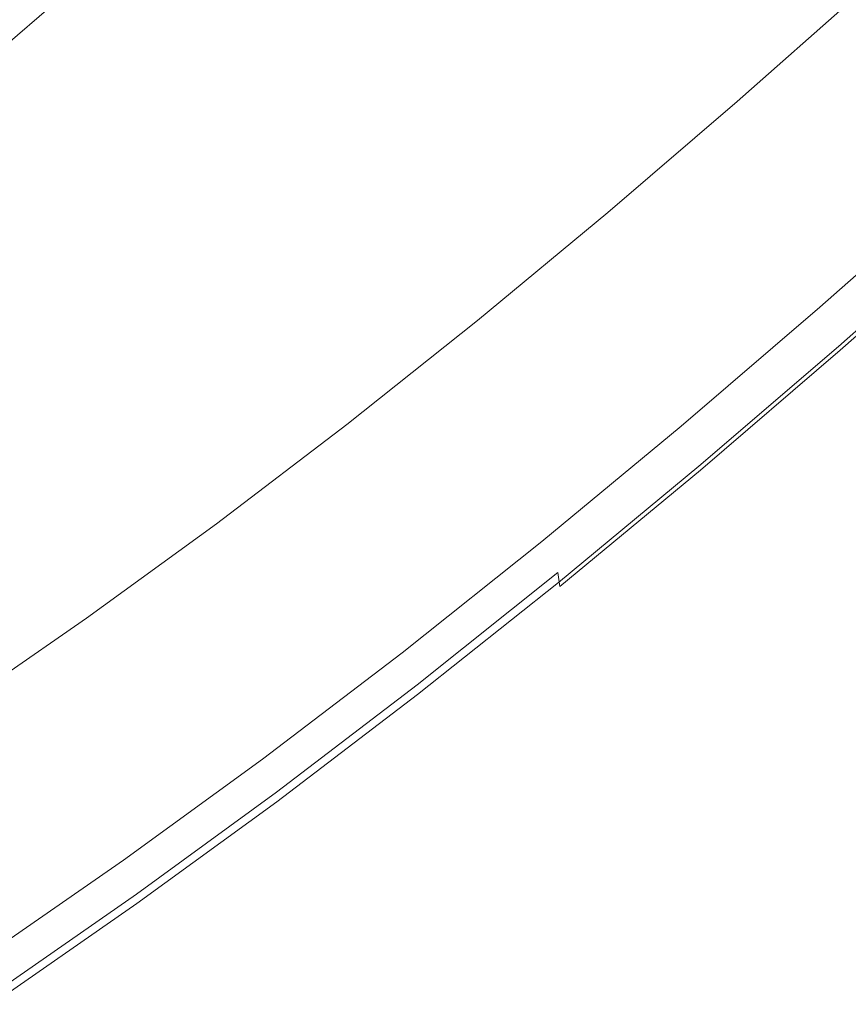
# Model space of a CAD drawing. Extents: x 1 to 1491, y -1490 to 0.
# Drawn here: x 818 to 922, y -1249 to -1126 of the extents above; entities that cross this region are included whole.
import ezdxf

# ---------------------------------------------------------------- set-up
doc = ezdxf.new("R2010")
doc.units = 0
doc.header["$LTSCALE"] = 500
doc.header["$MEASUREMENT"] = 0
doc.layers.add('LUKSJA_CERAMIKA', color=7, linetype='Continuous')

msp = doc.modelspace()

# ---------------------------------------------------------------- linework, layer by layer
at = {"layer": 'LUKSJA_CERAMIKA', "lineweight": 0}
for points, invisible_edges in [([(872.54, -1101.77, 33.76), (875.02, -1119.59, 34.46), (894.5, -1126.47, 34.77), (891.19, -1105.37, 34.46)], 15), ([(914.57, -1132.79, 34.79), (910.87, -1111.97, 34.77), (891.19, -1105.37, 34.46), (894.5, -1126.47, 34.77)], 15), ([(839.35, -1118.71, 32.61), (838.28, -1109.92, 24.13), (822.74, -1123.51, 24.13), (823.62, -1132.35, 32.61)], 15), ([(806.54, -1125.04, 1.5), (807.36, -1136.81, 24.13), (822.74, -1123.51, 24.13), (821.61, -1111.96, 1.5)], 15), ([(934.58, -1135, 34.59), (931.13, -1117.92, 34.79), (910.87, -1111.97, 34.77), (914.57, -1132.79, 34.79)], 15), ([(856.56, -1115.81, 33.76), (839.35, -1118.71, 32.61), (840.55, -1129.65, 33.76), (856.56, -1115.81, 33.76)], 15), ([(858.72, -1133.63, 34.46), (856.56, -1115.81, 33.76), (840.55, -1129.65, 33.76), (858.72, -1133.63, 34.46)], 15), ([(856.56, -1115.81, 33.76), (858.72, -1133.63, 34.46), (877.93, -1140.79, 34.77), (875.02, -1119.59, 34.46)], 15), ([(823.62, -1132.35, 32.61), (840.55, -1129.65, 33.76), (839.35, -1118.71, 32.61), (823.62, -1132.35, 32.61)], 15), ([(897.77, -1147.49, 34.79), (894.5, -1126.47, 34.77), (875.02, -1119.59, 34.46), (877.93, -1140.79, 34.77)], 15), ([(927.39, -1129.55, 0), (907.79, -1136.27, 0), (923.85, -1122.05, 0), (927.39, -1129.55, 0)], 13), ([(823.62, -1132.35, 32.61), (822.74, -1123.51, 24.13), (807.36, -1136.81, 24.13), (808.04, -1145.68, 32.61)], 13), ([(917.63, -1150.11, 34.59), (914.57, -1132.79, 34.79), (894.5, -1126.47, 34.77), (897.77, -1147.49, 34.79)], 15), ([(840.55, -1129.65, 33.76), (823.62, -1132.35, 32.61), (824.62, -1143.21, 33.76), (840.55, -1129.65, 33.76)], 15), ([(842.4, -1147.41, 34.46), (840.55, -1129.65, 33.76), (824.62, -1143.21, 33.76), (842.4, -1147.41, 34.46)], 15), ([(840.55, -1129.65, 33.76), (842.4, -1147.41, 34.46), (861.25, -1154.84, 34.77), (858.72, -1133.63, 34.46)], 15), ([(911.02, -1144.06, 0), (907.79, -1136.27, 0), (927.39, -1129.55, 0), (930.72, -1136.59, 0)], 15), ([(808.04, -1145.68, 32.61), (824.62, -1143.21, 33.76), (823.62, -1132.35, 32.61), (808.04, -1145.68, 32.61)], 15), ([(936.65, -1145.24, 34.26), (934.58, -1135, 34.59), (914.57, -1132.79, 34.79), (917.63, -1150.11, 34.59)], 15), ([(880.8, -1161.91, 34.79), (877.93, -1140.79, 34.77), (858.72, -1133.63, 34.46), (861.25, -1154.84, 34.77)], 15), ([(911.02, -1144.06, 0), (891.57, -1150.18, 0), (907.79, -1136.27, 0), (911.02, -1144.06, 0)], 13), ([(914.04, -1151.36, 0), (911.02, -1144.06, 0), (930.72, -1136.59, 0), (933.6, -1142.69, 0)], 15), ([(900.47, -1164.97, 34.59), (897.77, -1147.49, 34.79), (877.93, -1140.79, 34.77), (880.8, -1161.91, 34.79)], 15), ([(824.62, -1143.21, 33.76), (808.04, -1145.68, 32.61), (808.85, -1156.43, 33.76), (824.62, -1143.21, 33.76)], 15), ([(826.16, -1160.83, 34.46), (824.62, -1143.21, 33.76), (808.85, -1156.43, 33.76), (826.16, -1160.83, 34.46)], 15), ([(824.62, -1143.21, 33.76), (826.16, -1160.83, 34.46), (844.56, -1168.54, 34.77), (842.4, -1147.41, 34.46)], 15), ([(933.6, -1142.69, 0), (935.81, -1147.38, 0), (916.66, -1157.69, 0), (914.04, -1151.36, 0)], 15), ([(894.47, -1158.25, 0), (891.57, -1150.18, 0), (911.02, -1144.06, 0), (914.04, -1151.36, 0)], 15), ([(936.65, -1145.24, 34.26), (917.63, -1150.11, 34.59), (919.47, -1160.5, 34.26), (936.65, -1145.24, 34.26)], 15), ([(937.68, -1150.37, 33.35), (936.65, -1145.24, 34.26), (919.47, -1160.5, 34.26), (937.68, -1150.37, 33.35)], 15), ([(918.14, -1162.05, -620.21), (935.32, -1146.83, -620.21), (935.32, -1146.83, 0), (918.14, -1162.05, 0)], 10), ([(863.75, -1175.97, 34.79), (861.25, -1154.84, 34.77), (842.4, -1147.41, 34.46), (844.56, -1168.54, 34.77)], 15), ([(919.47, -1160.5, 34.26), (917.63, -1150.11, 34.59), (897.77, -1147.49, 34.79), (900.47, -1164.97, 34.59)], 15), ([(918.68, -1162.56, 0), (916.66, -1157.69, 0), (935.81, -1147.38, 0), (937.14, -1150.2, 0)], 15), ([(894.47, -1158.25, 0), (875.25, -1163.69, 0), (891.57, -1150.18, 0), (894.47, -1158.25, 0)], 13), ([(918.68, -1162.56, 0), (937.14, -1150.2, 0), (919.89, -1165.49, 0), (918.68, -1162.56, 0)], 15), ([(937.68, -1150.37, 33.35), (919.47, -1160.5, 34.26), (920.39, -1165.7, 33.35), (937.68, -1150.37, 33.35)], 15), ([(937.81, -1151.61, 0.52), (920.49, -1166.95, 0.52), (919.89, -1165.49, 0), (937.14, -1150.2, 0)], 14), ([(937.68, -1150.37, 33.35), (920.39, -1165.7, 33.35), (920.69, -1167.43, 31.42), (938.03, -1152.07, 31.42)], 11), ([(897.19, -1165.81, 0), (894.47, -1158.25, 0), (914.04, -1151.36, 0), (916.66, -1157.69, 0)], 15), ([(937.81, -1151.61, 0.52), (938.03, -1152.07, 2.05), (920.69, -1167.43, 2.05), (920.49, -1166.95, 0.52)], 15), ([(920.69, -1167.43, 22.69), (938.03, -1152.07, 22.69), (938.03, -1152.07, 28.01), (920.69, -1167.43, 28.01)], 15), ([(938.03, -1152.07, 31.42), (920.69, -1167.43, 31.42), (920.69, -1167.43, 28.01), (938.03, -1152.07, 28.01)], 15), ([(920.69, -1167.43, 16.44), (938.03, -1152.07, 16.44), (938.03, -1152.07, 22.69), (920.69, -1167.43, 22.69)], 15), ([(938.03, -1152.07, 2.05), (938.03, -1152.07, 5.13), (920.69, -1167.43, 5.13), (920.69, -1167.43, 2.05)], 15), ([(938.03, -1152.07, 10.25), (938.03, -1152.07, 16.44), (920.69, -1167.43, 16.44), (920.69, -1167.43, 10.25)], 15), ([(938.03, -1152.07, 5.13), (938.03, -1152.07, 10.25), (920.69, -1167.43, 10.25), (920.69, -1167.43, 5.13)], 15), ([(883.17, -1179.48, 34.59), (880.8, -1161.91, 34.79), (861.25, -1154.84, 34.77), (863.75, -1175.97, 34.79)], 15), ([(808.85, -1156.43, 33.76), (810.09, -1173.84, 34.46), (827.96, -1181.77, 34.77), (826.16, -1160.83, 34.46)], 15), ([(916.66, -1157.69, 0), (918.68, -1162.56, 0), (899.55, -1172.37, 0), (897.19, -1165.81, 0)], 15), ([(877.82, -1172.03, 0), (875.25, -1163.69, 0), (894.47, -1158.25, 0), (897.19, -1165.81, 0)], 15), ([(919.47, -1160.5, 34.26), (900.47, -1164.97, 34.59), (902.09, -1175.46, 34.26), (919.47, -1160.5, 34.26)], 15), ([(920.39, -1165.7, 33.35), (919.47, -1160.5, 34.26), (902.09, -1175.46, 34.26), (920.39, -1165.7, 33.35)], 15), ([(846.7, -1189.57, 34.79), (844.56, -1168.54, 34.77), (826.16, -1160.83, 34.46), (827.96, -1181.77, 34.77)], 15), ([(902.09, -1175.46, 34.26), (900.47, -1164.97, 34.59), (880.8, -1161.91, 34.79), (883.17, -1179.48, 34.59)], 15), ([(899.55, -1172.37, 0), (918.68, -1162.56, 0), (901.36, -1177.41, 0), (899.55, -1172.37, 0)], 15), ([(918.14, -1162.05, 0), (900.78, -1176.94, 0), (900.78, -1176.94, -620.21), (918.14, -1162.05, -620.21)], 10), ([(902.45, -1180.43, 0), (901.36, -1177.41, 0), (918.68, -1162.56, 0), (919.89, -1165.49, 0)], 15), ([(877.82, -1172.03, 0), (858.88, -1176.72, 0), (875.25, -1163.69, 0), (877.82, -1172.03, 0)], 13), ([(903, -1181.95, 0.52), (902.45, -1180.43, 0), (919.89, -1165.49, 0), (920.49, -1166.95, 0.52)], 7), ([(880.24, -1179.85, 0), (877.82, -1172.03, 0), (897.19, -1165.81, 0), (899.55, -1172.37, 0)], 15), ([(920.39, -1165.7, 33.35), (902.09, -1175.46, 34.26), (902.91, -1180.7, 33.35), (920.39, -1165.7, 33.35)], 15), ([(902.91, -1180.7, 33.35), (903.18, -1182.45, 31.42), (920.69, -1167.43, 31.42), (920.39, -1165.7, 33.35)], 13), ([(903, -1181.95, 0.52), (920.49, -1166.95, 0.52), (920.69, -1167.43, 2.05), (903.18, -1182.45, 2.05)], 15), ([(920.69, -1167.43, 10.25), (903.18, -1182.45, 10.25), (903.18, -1182.45, 5.13), (920.69, -1167.43, 5.13)], 15), ([(903.18, -1182.45, 28.01), (903.18, -1182.45, 22.69), (920.69, -1167.43, 22.69), (920.69, -1167.43, 28.01)], 15), ([(903.18, -1182.45, 2.05), (920.69, -1167.43, 2.05), (920.69, -1167.43, 5.13), (903.18, -1182.45, 5.13)], 15), ([(903.18, -1182.45, 22.69), (903.18, -1182.45, 16.44), (920.69, -1167.43, 16.44), (920.69, -1167.43, 22.69)], 15), ([(920.69, -1167.43, 16.44), (903.18, -1182.45, 16.44), (903.18, -1182.45, 10.25), (920.69, -1167.43, 10.25)], 15), ([(903.18, -1182.45, 31.42), (903.18, -1182.45, 28.01), (920.69, -1167.43, 28.01), (920.69, -1167.43, 31.42)], 15), ([(865.81, -1193.54, 34.59), (863.75, -1175.97, 34.79), (844.56, -1168.54, 34.77), (846.7, -1189.57, 34.79)], 15), ([(861.13, -1185.32, 0), (858.88, -1176.72, 0), (877.82, -1172.03, 0), (880.24, -1179.85, 0)], 15), ([(899.55, -1172.37, 0), (901.36, -1177.41, 0), (882.33, -1186.62, 0), (880.24, -1179.85, 0)], 15), ([(829.73, -1202.63, 34.79), (827.96, -1181.77, 34.77), (810.09, -1173.84, 34.46), (811.52, -1194.53, 34.77)], 15), ([(902.09, -1175.46, 34.26), (883.17, -1179.48, 34.59), (884.6, -1190.02, 34.26), (902.09, -1175.46, 34.26)], 15), ([(902.91, -1180.7, 33.35), (902.09, -1175.46, 34.26), (884.6, -1190.02, 34.26), (902.91, -1180.7, 33.35)], 15), ([(861.13, -1185.32, 0), (842.53, -1189.18, 0), (858.88, -1176.72, 0), (861.13, -1185.32, 0)], 13), ([(884.6, -1190.02, 34.26), (883.17, -1179.48, 34.59), (863.75, -1175.97, 34.79), (865.81, -1193.54, 34.59)], 15), ([(882.33, -1186.62, 0), (901.36, -1177.41, 0), (883.94, -1191.83, 0), (882.33, -1186.62, 0)], 15), ([(900.78, -1176.94, 0), (883.31, -1191.39, 0), (883.31, -1191.39, -620.21), (900.78, -1176.94, -620.21)], 10), ([(884.91, -1194.96, 0), (883.94, -1191.83, 0), (901.36, -1177.41, 0), (902.45, -1180.43, 0)], 15), ([(863.24, -1193.38, 0), (861.13, -1185.32, 0), (880.24, -1179.85, 0), (882.33, -1186.62, 0)], 15), ([(885.39, -1196.52, 0.52), (884.91, -1194.96, 0), (902.45, -1180.43, 0), (903, -1181.95, 0.52)], 15), ([(902.91, -1180.7, 33.35), (884.6, -1190.02, 34.26), (885.31, -1195.29, 33.35), (902.91, -1180.7, 33.35)], 15), ([(885.31, -1195.29, 33.35), (885.55, -1197.04, 31.42), (903.18, -1182.45, 31.42), (902.91, -1180.7, 33.35)], 12), ([(848.46, -1207.07, 34.59), (846.7, -1189.57, 34.79), (827.96, -1181.77, 34.77), (829.73, -1202.63, 34.79)], 15), ([(885.39, -1196.52, 0.52), (903, -1181.95, 0.52), (903.18, -1182.45, 2.05), (885.55, -1197.04, 2.05)], 14), ([(885.55, -1197.04, 31.42), (885.55, -1197.04, 28.01), (903.18, -1182.45, 28.01), (903.18, -1182.45, 31.42)], 15), ([(903.18, -1182.45, 16.44), (885.55, -1197.04, 16.44), (885.55, -1197.04, 10.25), (903.18, -1182.45, 10.25)], 15), ([(885.55, -1197.04, 28.01), (885.55, -1197.04, 22.69), (903.18, -1182.45, 22.69), (903.18, -1182.45, 28.01)], 15), ([(885.55, -1197.04, 2.05), (903.18, -1182.45, 2.05), (903.18, -1182.45, 5.13), (885.55, -1197.04, 5.13)], 15), ([(885.55, -1197.04, 22.69), (885.55, -1197.04, 16.44), (903.18, -1182.45, 16.44), (903.18, -1182.45, 22.69)], 15), ([(903.18, -1182.45, 10.25), (885.55, -1197.04, 10.25), (885.55, -1197.04, 5.13), (903.18, -1182.45, 5.13)], 15), ([(844.45, -1198.03, 0), (842.53, -1189.18, 0), (861.13, -1185.32, 0), (863.24, -1193.38, 0)], 15), ([(882.33, -1186.62, 0), (883.94, -1191.83, 0), (865.07, -1200.36, 0), (863.24, -1193.38, 0)], 15), ([(844.45, -1198.03, 0), (826.26, -1200.99, 0), (842.53, -1189.18, 0), (844.45, -1198.03, 0)], 13), ([(867.05, -1204.08, 34.26), (865.81, -1193.54, 34.59), (846.7, -1189.57, 34.79), (848.46, -1207.07, 34.59)], 15), ([(884.6, -1190.02, 34.26), (865.81, -1193.54, 34.59), (867.05, -1204.08, 34.26), (884.6, -1190.02, 34.26)], 15), ([(885.31, -1195.29, 33.35), (884.6, -1190.02, 34.26), (867.05, -1204.08, 34.26), (885.31, -1195.29, 33.35)], 15), ([(865.8, -1205.34, -620.21), (883.31, -1191.39, -620.21), (883.31, -1191.39, 0), (865.8, -1205.34, 0)], 10), ([(866.47, -1205.74, 0), (865.07, -1200.36, 0), (883.94, -1191.83, 0), (884.91, -1194.96, 0)], 15), ([(846.26, -1206.32, 0), (844.45, -1198.03, 0), (863.24, -1193.38, 0), (865.07, -1200.36, 0)], 15), ([(831.19, -1219.97, 34.59), (829.73, -1202.63, 34.79), (811.52, -1194.53, 34.77), (812.94, -1215.12, 34.79)], 15), ([(866.47, -1205.74, 0), (884.91, -1194.96, 0), (867.32, -1208.96, 0), (866.47, -1205.74, 0)], 15), ([(885.39, -1196.52, 0.52), (867.74, -1210.57, 0.52), (867.32, -1208.96, 0), (884.91, -1194.96, 0)], 15), ([(885.31, -1195.29, 33.35), (867.05, -1204.08, 34.26), (867.67, -1209.35, 33.35), (885.31, -1195.29, 33.35)], 15), ([(885.31, -1195.29, 33.35), (867.67, -1209.35, 33.35), (867.88, -1211.11, 31.42), (885.55, -1197.04, 31.42)], 14), ([(885.39, -1196.52, 0.52), (885.55, -1197.04, 2.05), (867.88, -1211.11, 2.05), (867.74, -1210.57, 0.52)], 7), ([(885.55, -1197.04, 31.42), (867.88, -1211.11, 31.42), (867.88, -1211.11, 28.01), (885.55, -1197.04, 28.01)], 15), ([(885.55, -1197.04, 5.13), (885.55, -1197.04, 10.25), (867.88, -1211.11, 10.25), (867.88, -1211.11, 5.13)], 15), ([(867.88, -1211.11, 22.69), (885.55, -1197.04, 22.69), (885.55, -1197.04, 28.01), (867.88, -1211.11, 28.01)], 15), ([(885.55, -1197.04, 10.25), (885.55, -1197.04, 16.44), (867.88, -1211.11, 16.44), (867.88, -1211.11, 10.25)], 15), ([(885.55, -1197.04, 2.05), (885.55, -1197.04, 5.13), (867.88, -1211.11, 5.13), (867.88, -1211.11, 2.05)], 15), ([(867.88, -1211.11, 16.44), (885.55, -1197.04, 16.44), (885.55, -1197.04, 22.69), (867.88, -1211.11, 22.69)], 15), ([(827.86, -1210.07, 0), (826.26, -1200.99, 0), (844.45, -1198.03, 0), (846.26, -1206.32, 0)], 15), ([(827.86, -1210.07, 0), (810.16, -1212.16, 0), (826.26, -1200.99, 0), (827.86, -1210.07, 0)], 13), ([(865.07, -1200.36, 0), (866.47, -1205.74, 0), (847.82, -1213.51, 0), (846.26, -1206.32, 0)], 15), ([(849.52, -1217.56, 34.26), (848.46, -1207.07, 34.59), (829.73, -1202.63, 34.79), (831.19, -1219.97, 34.59)], 15), ([(867.05, -1204.08, 34.26), (848.46, -1207.07, 34.59), (849.52, -1217.56, 34.26), (867.05, -1204.08, 34.26)], 15), ([(867.67, -1209.35, 33.35), (867.05, -1204.08, 34.26), (849.52, -1217.56, 34.26), (867.67, -1209.35, 33.35)], 15), ([(829.36, -1218.58, 0), (827.86, -1210.07, 0), (846.26, -1206.32, 0), (847.82, -1213.51, 0)], 15), ([(849.02, -1219.03, 0), (847.82, -1213.51, 0), (866.47, -1205.74, 0), (867.32, -1208.96, 0)], 15), ([(848.3, -1218.67, -620.21), (865.8, -1205.34, -620.21), (865.8, -1205.34, 0), (848.3, -1218.67, 0)], 10), ([(849.02, -1219.03, 0), (867.32, -1208.96, 0), (849.74, -1222.35, 0), (849.02, -1219.03, 0)], 15), ([(867.67, -1209.35, 33.35), (849.52, -1217.56, 34.26), (850.05, -1222.81, 33.35), (867.67, -1209.35, 33.35)], 15), ([(867.74, -1210.57, 0.52), (850.1, -1224.01, 0.52), (849.74, -1222.35, 0), (867.32, -1208.96, 0)], 14), ([(867.67, -1209.35, 33.35), (850.05, -1222.81, 33.35), (850.22, -1224.56, 31.42), (867.88, -1211.11, 31.42)], 14), ([(811.44, -1221.46, 0), (810.16, -1212.16, 0), (827.86, -1210.07, 0), (829.36, -1218.58, 0)], 15), ([(867.74, -1210.57, 0.52), (867.88, -1211.11, 2.05), (850.22, -1224.56, 2.05), (850.1, -1224.01, 0.52)], 15), ([(850.22, -1224.56, 16.44), (867.88, -1211.11, 16.44), (867.88, -1211.11, 22.69), (850.22, -1224.56, 22.69)], 15), ([(867.88, -1211.11, 2.05), (867.88, -1211.11, 5.13), (850.22, -1224.56, 5.13), (850.22, -1224.56, 2.05)], 15), ([(867.88, -1211.11, 10.25), (867.88, -1211.11, 16.44), (850.22, -1224.56, 16.44), (850.22, -1224.56, 10.25)], 15), ([(867.88, -1211.11, 5.13), (867.88, -1211.11, 10.25), (850.22, -1224.56, 10.25), (850.22, -1224.56, 5.13)], 15), ([(867.88, -1211.11, 31.42), (850.22, -1224.56, 31.42), (850.22, -1224.56, 28.01), (867.88, -1211.11, 28.01)], 15), ([(850.22, -1224.56, 22.69), (867.88, -1211.11, 22.69), (867.88, -1211.11, 28.01), (850.22, -1224.56, 28.01)], 15), ([(847.82, -1213.51, 0), (849.02, -1219.03, 0), (830.66, -1225.96, 0), (829.36, -1218.58, 0)], 15), ([(832.07, -1230.37, 34.26), (831.19, -1219.97, 34.59), (812.94, -1215.12, 34.79), (814.11, -1232.25, 34.59)], 15), ([(812.64, -1230.18, 0), (811.44, -1221.46, 0), (829.36, -1218.58, 0), (830.66, -1225.96, 0)], 15), ([(848.3, -1218.67, 0), (830.88, -1231.3, 0), (830.88, -1231.3, -620.21), (848.3, -1218.67, -620.21)], 10), ([(849.52, -1217.56, 34.26), (831.19, -1219.97, 34.59), (832.07, -1230.37, 34.26), (849.52, -1217.56, 34.26)], 15), ([(850.05, -1222.81, 33.35), (849.52, -1217.56, 34.26), (832.07, -1230.37, 34.26), (850.05, -1222.81, 33.35)], 15), ([(830.66, -1225.96, 0), (849.02, -1219.03, 0), (831.66, -1231.63, 0), (830.66, -1225.96, 0)], 15), ([(832.25, -1235.04, 0), (831.66, -1231.63, 0), (849.02, -1219.03, 0), (849.74, -1222.35, 0)], 15), ([(832.55, -1236.74, 0.52), (832.25, -1235.04, 0), (849.74, -1222.35, 0), (850.1, -1224.01, 0.52)], 7), ([(850.05, -1222.81, 33.35), (832.07, -1230.37, 34.26), (832.51, -1235.57, 33.35), (850.05, -1222.81, 33.35)], 15), ([(832.51, -1235.57, 33.35), (832.65, -1237.31, 31.42), (850.22, -1224.56, 31.42), (850.05, -1222.81, 33.35)], 7), ([(832.55, -1236.74, 0.52), (850.1, -1224.01, 0.52), (850.22, -1224.56, 2.05), (832.65, -1237.31, 2.05)], 15), ([(850.22, -1224.56, 10.25), (832.65, -1237.31, 10.25), (832.65, -1237.31, 5.13), (850.22, -1224.56, 5.13)], 15), ([(832.65, -1237.31, 31.42), (832.65, -1237.31, 28.01), (850.22, -1224.56, 28.01), (850.22, -1224.56, 31.42)], 15), ([(832.65, -1237.31, 22.69), (832.65, -1237.31, 16.44), (850.22, -1224.56, 16.44), (850.22, -1224.56, 22.69)], 15), ([(832.65, -1237.31, 2.05), (850.22, -1224.56, 2.05), (850.22, -1224.56, 5.13), (832.65, -1237.31, 5.13)], 15), ([(850.22, -1224.56, 16.44), (832.65, -1237.31, 16.44), (832.65, -1237.31, 10.25), (850.22, -1224.56, 10.25)], 15), ([(832.65, -1237.31, 28.01), (832.65, -1237.31, 22.69), (850.22, -1224.56, 22.69), (850.22, -1224.56, 28.01)], 15), ([(830.66, -1225.96, 0), (831.66, -1231.63, 0), (813.68, -1237.74, 0), (812.64, -1230.18, 0)], 15), ([(832.07, -1230.37, 34.26), (814.11, -1232.25, 34.59), (814.81, -1242.52, 34.26), (832.07, -1230.37, 34.26)], 15), ([(815.16, -1247.66, 33.35), (832.51, -1235.57, 33.35), (832.07, -1230.37, 34.26), (814.81, -1242.52, 34.26)], 14), ([(830.88, -1231.3, 0), (813.66, -1243.25, 0), (813.66, -1243.25, -620.21), (830.88, -1231.3, -620.21)], 10), ([(813.68, -1237.74, 0), (831.66, -1231.63, 0), (814.48, -1243.55, 0), (813.68, -1237.74, 0)], 15), ([(814.96, -1247.04, 0), (814.48, -1243.55, 0), (831.66, -1231.63, 0), (832.25, -1235.04, 0)], 15), ([(815.2, -1248.79, 0.52), (814.96, -1247.04, 0), (832.25, -1235.04, 0), (832.55, -1236.74, 0.52)], 15), ([(815.16, -1247.66, 33.35), (815.28, -1249.37, 31.42), (832.65, -1237.31, 31.42), (832.51, -1235.57, 33.35)], 15), ([(815.2, -1248.79, 0.52), (832.55, -1236.74, 0.52), (832.65, -1237.31, 2.05), (815.28, -1249.37, 2.05)], 14), ([(815.28, -1249.37, 28.01), (815.28, -1249.37, 22.69), (832.65, -1237.31, 22.69), (832.65, -1237.31, 28.01)], 15), ([(815.28, -1249.37, 22.69), (815.28, -1249.37, 16.44), (832.65, -1237.31, 16.44), (832.65, -1237.31, 22.69)], 15), ([(815.28, -1249.37, 2.05), (832.65, -1237.31, 2.05), (832.65, -1237.31, 5.13), (815.28, -1249.37, 5.13)], 15), ([(832.65, -1237.31, 16.44), (815.28, -1249.37, 16.44), (815.28, -1249.37, 10.25), (832.65, -1237.31, 10.25)], 15), ([(815.28, -1249.37, 31.42), (815.28, -1249.37, 28.01), (832.65, -1237.31, 28.01), (832.65, -1237.31, 31.42)], 15), ([(832.65, -1237.31, 10.25), (815.28, -1249.37, 10.25), (815.28, -1249.37, 5.13), (832.65, -1237.31, 5.13)], 15)]:
    msp.add_3dface(points, dxfattribs=dict(at, invisible_edges=invisible_edges))

doc.saveas('drawing.dxf')
